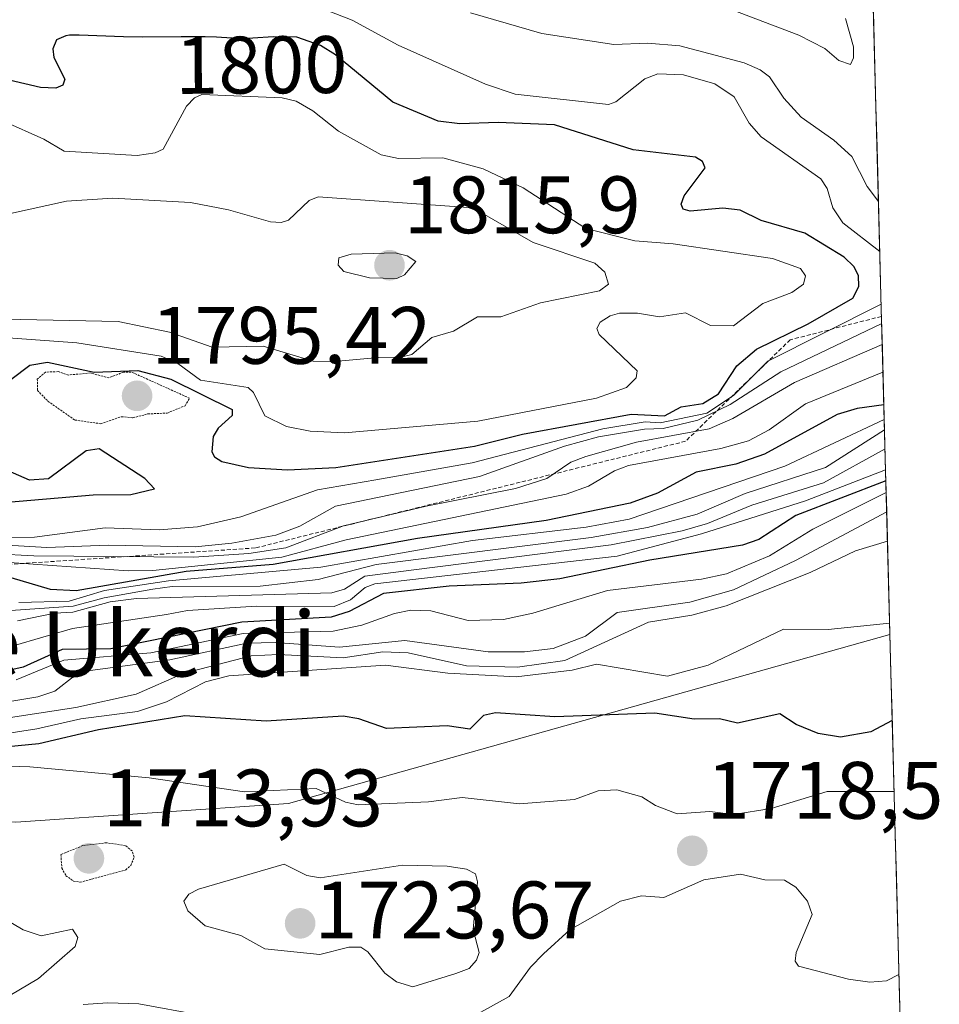
# Model space of a CAD drawing. Units: metres. Extents: x 678474 to 681934, y 4753887 to 4756290.
# Drawn here: x 681799 to 681912, y 4755327 to 4755448 of the extents above; entities that cross this region are included whole.
import ezdxf
from ezdxf.enums import TextEntityAlignment as Align

# ---------------------------------------------------------------- set-up
doc = ezdxf.new("R2010")
doc.units = ezdxf.units.M
doc.header["$MEASUREMENT"] = 0
doc.linetypes.add('TRAZOS', pattern=[0.75, 0.5, -0.25])
doc.linetypes.add('TRAZOS2', pattern=[0.375, 0.25, -0.125])
for name, color, linetype, lineweight in [('Arbolado forestal CxS', 92, 'Continuous', 0), ('Carátula', 7, 'Continuous', 5), ('Curva de nivel auxiliar depresión', 39, 'TRAZOS2', 0), ('Curva de nivel maestra', 36, 'Continuous', 30), ('Curva de nivel normal', 36, 'Continuous', 0), ('Curva de nivel normal depresión', 36, 'TRAZOS2', 0), ('Escarpado lineal', 39, 'TRAZOS', 0), ('Municipio CxS', 142, 'Continuous', 0), ('Punto de cota en terreno', 7, 'Continuous', 0), ('Rótulo de curva de nivel directora', 19, 'Continuous', 0), ('Rótulo de punto de cota en terreno', 19, 'Continuous', 0), ('Texto cartográfico', 19, 'Continuous', 0)]:
    doc.layers.add(name, color=color, linetype=linetype, lineweight=lineweight)
doc.styles.add('Arial', font='txt', dxfattribs={"height": 0.2})

# ---------------------------------------------------------------- blocks, each defined once
blk = doc.blocks.new('*U150')
at = {"layer": 'Arbolado forestal CxS', "color": 92, "linetype": 'Continuous', "lineweight": 0}
blk.add_polyline3d([(681892.28, 4755882.15, 1786.4), (681905.83, 4755372.43, 1728.84), (681831.79, 4755351.65, 1718.25), (681798.21, 4755349.34, 1716), (681798.21, 4755349.34, 1716), (681745.85, 4755353.29, 1713.3), (681641.61, 4755378.85, 1714.65), (681597.67, 4755375.02, 1698.44), (681486.13, 4755435.65, 1702.79), (681460.21, 4755449.74, 1703.83), (681359.6, 4755433.31, 1684.03)], dxfattribs=at)
blk = doc.blocks.new('*U153')
at = {"layer": 'Arbolado forestal CxS', "color": 92, "linetype": 'Continuous', "lineweight": 0}
blk.add_polyline3d([(681136.8, 4755458.67, 1676.95), (681201.47, 4755441.83, 1684.36), (681237.65, 4755438.86, 1692.81), (681253.95, 4755418.11, 1694.35), (681257.41, 4755406.25, 1683.23), (681269.26, 4755401.8, 1677.28), (681271.73, 4755431.45, 1694.15), (681285.56, 4755436.39, 1694.41), (681359.6, 4755433.31, 1684.03), (681460.21, 4755449.74, 1703.83), (681486.13, 4755435.65, 1702.79), (681597.67, 4755375.02, 1698.44), (681641.61, 4755378.85, 1714.65), (681745.85, 4755353.29, 1713.3), (681798.21, 4755349.34, 1716), (681831.79, 4755351.65, 1718.25), (681905.83, 4755372.43, 1728.84)], dxfattribs=at)
blk = doc.blocks.new('*U159')
at = {"layer": 'Arbolado forestal CxS', "color": 92, "linetype": 'Continuous', "lineweight": 0}
blk.add_polyline3d([(681136.8, 4755458.67, 1676.95), (681201.47, 4755441.83, 1684.36), (681237.65, 4755438.86, 1692.81), (681253.95, 4755418.11, 1694.35), (681257.41, 4755406.25, 1683.23), (681269.26, 4755401.8, 1677.28), (681271.73, 4755431.45, 1694.15), (681285.56, 4755436.39, 1694.41), (681359.6, 4755433.31, 1684.03), (681460.21, 4755449.74, 1703.83), (681486.13, 4755435.65, 1702.79), (681597.67, 4755375.02, 1698.44), (681641.61, 4755378.85, 1714.65), (681745.85, 4755353.29, 1713.3), (681798.21, 4755349.34, 1716), (681831.79, 4755351.65, 1718.25), (681905.83, 4755372.43, 1728.84)], dxfattribs=at)
blk = doc.blocks.new('*U174')
at = {"layer": 'Curva de nivel normal', "color": 36, "linetype": 'Continuous', "lineweight": 0}
blk.add_polyline3d([(681905.22, 4755395.3, 1760), (681897.64, 4755391.1, 1760), (681888.82, 4755388.33, 1760), (681883.38, 4755386.11, 1760), (681880.25, 4755385.2, 1760), (681871.51, 4755383.47, 1760), (681847.21, 4755380.38, 1760), (681841.19, 4755379.62, 1760), (681838.68, 4755378, 1760), (681837.12, 4755377.55, 1760), (681813.06, 4755376.85, 1760), (681809.83, 4755376.47, 1760), (681805.24, 4755375.17, 1760), (681803.02, 4755375.04, 1760), (681798.43, 4755374.1, 1760)], dxfattribs=at)
blk = doc.blocks.new('*U179')
at = {"layer": 'Curva de nivel normal', "color": 36, "linetype": 'Continuous', "lineweight": 0}
blk.add_polyline3d([(681789.43, 4755359.05, 1730), (681800.82, 4755360.81, 1730), (681806.24, 4755362.06, 1730), (681813.2, 4755362.95, 1730), (681816.78, 4755364.16, 1730), (681821.57, 4755366.61, 1730), (681824.45, 4755367.34, 1730), (681843.74, 4755368.64, 1730), (681851.39, 4755367.68, 1730), (681859.83, 4755367.24, 1730), (681866.7, 4755368.06, 1730), (681869.7, 4755368.77, 1730), (681878.44, 4755367.31, 1730), (681883.44, 4755368.67, 1730), (681892.71, 4755373.07, 1730), (681898.23, 4755373.03, 1730), (681905.79, 4755373.84, 1730)], dxfattribs=at)
blk = doc.blocks.new('*U180')
at = {"layer": 'Curva de nivel normal', "color": 36, "linetype": 'Continuous', "lineweight": 0}
blk.add_polyline3d([(681905.36, 4755389.92, 1745), (681905.36, 4755389.92, 1745), (681896.35, 4755385.41, 1745), (681891.01, 4755382.12, 1745), (681885.71, 4755379.9, 1745), (681882.62, 4755379.24, 1745), (681871.07, 4755377.84, 1745), (681861.86, 4755375.06, 1745), (681858.27, 4755374.27, 1745), (681853.9, 4755374.15, 1745), (681849.3, 4755375.34, 1745), (681846.83, 4755375.43, 1745), (681844.83, 4755375.02, 1745), (681840.82, 4755373.56, 1745), (681837.27, 4755372.85, 1745), (681826.19, 4755372.55, 1745), (681814.84, 4755370.16, 1745), (681804.14, 4755369.29, 1745), (681798.28, 4755366.86, 1745)], dxfattribs=at)
blk = doc.blocks.new('*U186')
at = {"layer": 'Curva de nivel normal', "color": 36, "linetype": 'Continuous', "lineweight": 0}
blk.add_polyline3d([(681798.59, 4755376.39, 1770), (681804.8, 4755376.54, 1770), (681809.12, 4755377.83, 1770), (681817, 4755379.04, 1770), (681835.77, 4755380.7, 1770), (681854.42, 4755384.02, 1770), (681868.44, 4755385.65, 1770), (681873.71, 4755386.63, 1770), (681892.9, 4755393.16, 1770), (681905.12, 4755398.9, 1770), (681905.12, 4755398.9, 1770)], dxfattribs=at)
blk = doc.blocks.new('*U189')
at = {"layer": 'Curva de nivel normal', "color": 36, "linetype": 'Continuous', "lineweight": 0}
for points in [[(681904.88, 4755408.11, 1785), (681894.09, 4755403.43, 1785), (681886.49, 4755399, 1785), (681883.59, 4755397.76, 1785), (681874.64, 4755396.12, 1785), (681868.4, 4755394.34, 1785), (681866.56, 4755393.63, 1785), (681863.57, 4755391.62, 1785), (681859.73, 4755390.39, 1785), (681848.74, 4755388.22, 1785), (681838.54, 4755385.81, 1785), (681831.44, 4755383.11, 1785), (681826.9, 4755382.42, 1785), (681820.12, 4755381.94, 1785), (681800.43, 4755382.12, 1785), (681791.14, 4755382.59, 1785)], [(681881.99, 4755451.03, 1785), (681894.61, 4755446.2, 1785), (681897.83, 4755444.54, 1785), (681899.52, 4755443.08, 1785), (681900.98, 4755442.6, 1785), (681901.32, 4755443.42, 1785), (681901.32, 4755444.75, 1785), (681900.34, 4755448.26, 1785)]]:
    blk.add_polyline3d(points, dxfattribs=at)
blk = doc.blocks.new('*U190')
at = {"layer": 'Curva de nivel normal', "color": 36, "linetype": 'Continuous', "lineweight": 0}
for points in [[(681906.34, 4755353.12, 1720), (681906.34, 4755353.12, 1720), (681898.1, 4755353.1, 1720), (681891.22, 4755351.01, 1720), (681886.56, 4755350.26, 1720), (681883.64, 4755350.64, 1720), (681879.62, 4755350.37, 1720), (681876.96, 4755351.39, 1720), (681875.29, 4755352.47, 1720), (681872.2, 4755353.3, 1720), (681869.89, 4755353.2, 1720), (681866.98, 4755352.12, 1720), (681860.24, 4755351.59, 1720), (681853.17, 4755352.38, 1720), (681849.03, 4755351.85, 1720), (681840.35, 4755351.48, 1720), (681838.8, 4755351.81, 1720), (681835.2, 4755353.46, 1720), (681826.36, 4755353.06, 1720), (681814.64, 4755354.8, 1720), (681799.95, 4755356.14, 1720), (681793.74, 4755356.36, 1720)], [(681806.53, 4755326.9, 1720), (681809.54, 4755327.11, 1720), (681813.35, 4755326.96, 1720), (681820.96, 4755325.56, 1720)], [(681855.46, 4755325.94, 1720), (681858.96, 4755327.87, 1720), (681861.57, 4755331.5, 1720), (681863.18, 4755333.14, 1720), (681866.43, 4755336.08, 1720), (681872.67, 4755339.62, 1720), (681875.25, 4755340.26, 1720), (681877.99, 4755340.08, 1720), (681882.92, 4755342.23, 1720), (681887.45, 4755342.93, 1720), (681890.41, 4755342.24, 1720), (681892.86, 4755342.21, 1720), (681894.26, 4755341.33, 1720), (681895.69, 4755339.62, 1720), (681896.26, 4755337.96, 1720), (681894.28, 4755333.3, 1720), (681894.14, 4755332.24, 1720), (681894.56, 4755331.6, 1720), (681900.72, 4755330.02, 1720), (681903.35, 4755329.64, 1720), (681905.4, 4755329.8, 1720), (681906.94, 4755330.59, 1720)]]:
    blk.add_polyline3d(points, dxfattribs=at)
blk = doc.blocks.new('*U195')
at = {"layer": 'Curva de nivel normal', "color": 36, "linetype": 'Continuous', "lineweight": 0}
blk.add_polyline3d([(681905.43, 4755387.54, 1740), (681894.19, 4755381.54, 1740), (681886.58, 4755377.92, 1740), (681881.19, 4755376.41, 1740), (681872.26, 4755375.13, 1740), (681868.34, 4755372.24, 1740), (681864.35, 4755370.72, 1740), (681860.85, 4755370.28, 1740), (681856.37, 4755370.31, 1740), (681846.11, 4755371.69, 1740), (681838.06, 4755370.89, 1740), (681830.19, 4755371.44, 1740), (681826.68, 4755371.35, 1740), (681817.18, 4755369.3, 1740), (681807.07, 4755367.94, 1740), (681805.45, 4755367.34, 1740), (681803.03, 4755365.44, 1740), (681800.92, 4755364.76, 1740), (681789.35, 4755362.82, 1740)], dxfattribs=at)
blk = doc.blocks.new('*U204')
at = {"layer": 'Curva de nivel normal', "color": 36, "linetype": 'Continuous', "lineweight": 0}
blk.add_polyline3d([(681905.16, 4755397.62, 1765), (681897.91, 4755392.99, 1765), (681888.01, 4755389.78, 1765), (681882.11, 4755387.26, 1765), (681875.98, 4755385.62, 1765), (681869.03, 4755384.39, 1765), (681842.6, 4755381.06, 1765), (681835.43, 4755379.21, 1765), (681828.31, 4755378.37, 1765), (681817.46, 4755378.32, 1765), (681815.07, 4755378.03, 1765), (681809.08, 4755376.96, 1765), (681805.27, 4755375.93, 1765), (681796.41, 4755375.32, 1765)], dxfattribs=at)
blk = doc.blocks.new('*U210')
at = {"layer": 'Curva de nivel normal', "color": 36, "linetype": 'Continuous', "lineweight": 0}
blk.add_polyline3d([(681797.88, 4755371.04, 1755), (681805.21, 4755373.18, 1755), (681816.77, 4755374.91, 1755), (681819.36, 4755375.37, 1755), (681827.85, 4755375.93, 1755), (681837.39, 4755375.89, 1755), (681839.43, 4755376.68, 1755), (681841.23, 4755378.23, 1755), (681842.42, 4755378.68, 1755), (681872.25, 4755382.07, 1755), (681882.61, 4755384.84, 1755), (681895.44, 4755388.89, 1755), (681905.29, 4755392.71, 1755)], dxfattribs=at)
blk = doc.blocks.new('*U219')
at = {"layer": 'Curva de nivel normal', "color": 36, "linetype": 'Continuous', "lineweight": 0}
blk.add_polyline3d([(681787.87, 4755360.75, 1735), (681805.62, 4755363.43, 1735), (681813.03, 4755365.09, 1735), (681818.83, 4755367.63, 1735), (681827.2, 4755369.79, 1735), (681830.56, 4755369.97, 1735), (681838.5, 4755369.56, 1735), (681843.41, 4755370.28, 1735), (681846.54, 4755370.18, 1735), (681853.69, 4755368.59, 1735), (681859.98, 4755368.42, 1735), (681865.8, 4755369.22, 1735), (681876.11, 4755373.96, 1735), (681881.43, 4755374.8, 1735), (681885.67, 4755375.94, 1735), (681895.99, 4755380.07, 1735), (681901.58, 4755382.73, 1735), (681905.52, 4755383.9, 1735), (681905.52, 4755383.9, 1735)], dxfattribs=at)
blk = doc.blocks.new('*U227')
at = {"layer": 'Curva de nivel normal', "color": 36, "linetype": 'Continuous', "lineweight": 0}
blk.add_polyline3d([(681790.95, 4755381.74, 1780), (681812.07, 4755380.25, 1780), (681815.09, 4755380.29, 1780), (681830.95, 4755381.97, 1780), (681838.87, 4755384.09, 1780), (681865.95, 4755389.71, 1780), (681868.73, 4755390.67, 1780), (681871.93, 4755392.58, 1780), (681873.63, 4755393.23, 1780), (681885.01, 4755395.33, 1780), (681888.41, 4755396.28, 1780), (681890.95, 4755397.63, 1780), (681895.45, 4755400.83, 1780), (681904.97, 4755404.7, 1780)], dxfattribs=at)
blk = doc.blocks.new('*U229')
at = {"layer": 'Curva de nivel normal', "color": 36, "linetype": 'Continuous', "lineweight": 0}
blk.add_polyline3d([(681796.48, 4755337.64, 1715), (681799.14, 4755336.08, 1715), (681801.36, 4755335.35, 1715), (681805.19, 4755336.17, 1715), (681805.86, 4755335.14, 1715), (681805.52, 4755334.03, 1715), (681801.02, 4755330.09, 1715), (681797.47, 4755327.99, 1715)], dxfattribs=at)
blk = doc.blocks.new('*U247')
at = {"layer": 'Curva de nivel maestra', "color": 36, "linetype": 'Continuous', "lineweight": 30}
blk.add_polyline3d([(681905.08, 4755400.7, 1775), (681901.81, 4755400.24, 1775), (681899.33, 4755399.5, 1775), (681890.37, 4755394.63, 1775), (681886.86, 4755393.39, 1775), (681881.99, 4755392.42, 1775), (681877.2, 4755389.82, 1775), (681873.85, 4755388.61, 1775), (681863.5, 4755386.46, 1775), (681847.67, 4755384.23, 1775), (681829.89, 4755381.06, 1775), (681819.21, 4755380.18, 1775), (681805.66, 4755377.81, 1775), (681802.51, 4755377.97, 1775), (681795.38, 4755380.06, 1775)], dxfattribs=at)
blk = doc.blocks.new('*U252')
at = {"layer": 'Curva de nivel maestra', "color": 36, "linetype": 'Continuous', "lineweight": 30}
blk.add_polyline3d([(681906.11, 4755361.84, 1725), (681903.49, 4755360.46, 1725), (681899.72, 4755359.81, 1725), (681896.97, 4755360.26, 1725), (681894.28, 4755361.37, 1725), (681892.27, 4755362.66, 1725), (681887.07, 4755361.5, 1725), (681884.86, 4755362.05, 1725), (681881.74, 4755362.02, 1725), (681876.89, 4755362.75, 1725), (681864.56, 4755362.28, 1725), (681857.28, 4755362.8, 1725), (681855.78, 4755362.47, 1725), (681854.13, 4755360.76, 1725), (681851.32, 4755361.19, 1725), (681843.85, 4755360.86, 1725), (681840.45, 4755362.07, 1725), (681838.51, 4755362.38, 1725), (681829.05, 4755361.78, 1725), (681819.02, 4755362.42, 1725), (681808.38, 4755360.69, 1725), (681801.07, 4755358.99, 1725), (681792.51, 4755358.15, 1725)], dxfattribs=at)
blk = doc.blocks.new('*U257')
at = {"layer": 'Curva de nivel maestra', "color": 36, "linetype": 'Continuous', "lineweight": 30}
blk.add_polyline3d([(681905.33, 4755391.35, 1750), (681894.23, 4755387.06, 1750), (681889.67, 4755384.13, 1750), (681887.68, 4755383.42, 1750), (681876.25, 4755381.56, 1750), (681865.19, 4755379.28, 1750), (681860.41, 4755378.75, 1750), (681851.55, 4755378.39, 1750), (681843.48, 4755377.46, 1750), (681839.27, 4755375.28, 1750), (681837.06, 4755374.57, 1750), (681826.06, 4755373.96, 1750), (681809.91, 4755370.68, 1750), (681803.93, 4755370.58, 1750), (681799.12, 4755368.42, 1750), (681789.16, 4755366.21, 1750)], dxfattribs=at)
blk = doc.blocks.new('5PATER')
at = {"layer": 'Carátula', "linetype": 'Continuous', "lineweight": 5}
h = blk.add_hatch(color=250, dxfattribs=at)
edge = h.paths.add_edge_path()
edge.add_ellipse((0, 0.01), major_axis=(-1.33, -1.34), ratio=0.999422, start_angle=0, end_angle=360)

msp = doc.modelspace()

# ---------------------------------------------------------------- linework, layer by layer
at = {"layer": 'Arbolado forestal CxS', "color": 92, "linetype": 'Continuous', "lineweight": 0}
for points in [[(681892.2845, 4755882.1463, 1786.3983), (681905.8283, 4755372.4271, 1728.8378)], [(681641.6117, 4755378.8477, 1714.6464), (681745.8511, 4755353.2905, 1713.2981), (681798.2075, 4755349.3391, 1716), (681831.7945, 4755351.6453, 1718.2469), (681905.8283, 4755372.4271, 1728.8378), (681907.3702, 4755314.3977, 1730.7176), (681888.8921, 4755308.0513, 1734.4185), (681811.6165, 4755278.7537, 1723.2539), (681785.5873, 4755286.8913, 1719.7012), (681728.8599, 4755276.5209, 1705.692), (681682.4303, 4755270.5895, 1709.4558)], [(681905.8283, 4755372.4271, 1728.8378), (681907.3702, 4755314.3977, 1730.7176)]]:
    msp.add_polyline3d(points, dxfattribs=at)
at = {"layer": 'Curva de nivel auxiliar depresión', "color": 39, "linetype": 'TRAZOS2', "lineweight": 0}
msp.add_polyline3d([(681808.66, 4755398.38, 1797.5), (681811.23, 4755399.24, 1797.5), (681812.63, 4755399.1, 1797.5), (681814.49, 4755399.58, 1797.5), (681816.85, 4755399.68, 1797.5), (681819.06, 4755400.59, 1797.5), (681819.61, 4755401.51, 1797.5), (681812.44, 4755404.74, 1797.5), (681811.47, 4755404.71, 1797.5), (681809.65, 4755404.02, 1797.5), (681807.41, 4755404.62, 1797.5), (681804.7, 4755404.37, 1797.5), (681803.46, 4755404.79, 1797.5), (681801.87, 4755404.73, 1797.5), (681800.87, 4755403.87, 1797.5), (681800.88, 4755402.47, 1797.5), (681802.18, 4755401.15, 1797.5), (681805.48, 4755398.83, 1797.5), (681808.66, 4755398.38, 1797.5)], dxfattribs=at)
at = {"layer": 'Curva de nivel maestra', "color": 36, "linetype": 'Continuous', "lineweight": 30}
for points in [[(681887.38, 4755424.67, 1800), (681885.27, 4755424.91, 1800), (681881.24, 4755424.54, 1800), (681880.37, 4755424.79, 1800), (681880.13, 4755425.4, 1800), (681880.49, 4755426.43, 1800), (681883.09, 4755429.88, 1800), (681882.76, 4755430.66, 1800), (681881.87, 4755431.18, 1800), (681874.2, 4755432.1, 1800), (681864.55, 4755435.16, 1800), (681857.59, 4755435.44, 1800), (681852.87, 4755435.29, 1800), (681850.21, 4755435.6, 1800), (681844.63, 4755437.96, 1800), (681837.59, 4755443.77, 1800), (681835.71, 4755444.94, 1800), (681832.82, 4755445.95, 1800), (681829.91, 4755446, 1800), (681827.4, 4755445.82, 1800), (681826, 4755445.77, 1800), (681825.6, 4755445.78, 1800), (681824.83, 4755445.83, 1800), (681822.94, 4755445.96, 1800), (681821.52, 4755446.01, 1800), (681818.56, 4755446, 1800), (681813.82, 4755445.97, 1800), (681811.49, 4755446, 1800), (681806.04, 4755446.21, 1800), (681805.19, 4755446.2, 1800), (681804.82, 4755446.18, 1800), (681804.39, 4755446.13, 1800), (681803.21, 4755445.61, 1800), (681802.77, 4755444.52, 1800), (681802.92, 4755443.44, 1800), (681804.24, 4755440.78, 1800), (681804, 4755440.06, 1800), (681803.15, 4755439.66, 1800), (681801.24, 4755439.75, 1800), (681797.4, 4755440.65, 1800)], [(681797.6, 4755403.8, 1800), (681799.96, 4755405.57, 1800), (681802.11, 4755405.97, 1800), (681807.86, 4755404.73, 1800), (681813.26, 4755404.92, 1800), (681817.3, 4755403.84, 1800), (681824.86, 4755400.12, 1800), (681824.86, 4755399.37, 1800), (681823.15, 4755397.83, 1800), (681822.5, 4755396.79, 1800), (681822.34, 4755394.9, 1800), (681822.67, 4755394.3, 1800), (681823.6, 4755393.72, 1800), (681826.87, 4755392.97, 1800), (681831.68, 4755392.71, 1800), (681837.6, 4755392.98, 1800), (681854.7, 4755395.62, 1800), (681860.59, 4755397.07, 1800), (681873.98, 4755399.55, 1800), (681878.09, 4755399.34, 1800), (681880.14, 4755400.46, 1800), (681882.8, 4755400.85, 1800), (681884.71, 4755402.07, 1800), (681886.97, 4755405.5, 1800), (681889.38, 4755407.56, 1800), (681895.74, 4755410.65, 1800), (681901.27, 4755413.84, 1800), (681901.98, 4755415.27, 1800), (681901.96, 4755416.61, 1800), (681901.39, 4755417.72, 1800), (681900.18, 4755418.88, 1800), (681895.33, 4755421.82, 1800), (681889.99, 4755423.38, 1800), (681887.38, 4755424.67, 1800)], [(681795.72, 4755388.6, 1800), (681807.76, 4755389.63, 1800), (681812.36, 4755389.68, 1800), (681815.29, 4755390.34, 1800), (681814.11, 4755391.63, 1800), (681808.47, 4755395.28, 1800), (681806.87, 4755395.02, 1800), (681802.25, 4755391.58, 1800), (681799.91, 4755391.44, 1800), (681797.28, 4755392.56, 1800)]]:
    msp.add_polyline3d(points, dxfattribs=at)
at = {"layer": 'Curva de nivel normal', "color": 36, "linetype": 'Continuous', "lineweight": 0}
for points in [[(681833.78, 4755450.31, 1795), (681839.63, 4755448.05, 1795), (681845.27, 4755444.97, 1795), (681856.04, 4755440.18, 1795), (681859.71, 4755438.95, 1795), (681871.2, 4755437.67, 1795), (681872.08, 4755438.01, 1795), (681875.64, 4755440.83, 1795), (681877.24, 4755441.45, 1795), (681880.42, 4755441.33, 1795), (681884.25, 4755440.2, 1795), (681886.63, 4755438.59, 1795), (681888.48, 4755435.37, 1795), (681889.96, 4755433.7, 1795), (681897.3, 4755428.53, 1795), (681898.1, 4755427.33, 1795), (681898.78, 4755424.96, 1795), (681900.02, 4755423.09, 1795), (681904.5761, 4755419.553, 1795)], [(681854.18, 4755448.95, 1790), (681862.97, 4755446.39, 1790), (681871.83, 4755445.04, 1790), (681875.97, 4755445.2, 1790), (681879.95, 4755444.87, 1790), (681887.9, 4755442.78, 1790), (681889.85, 4755441.93, 1790), (681890.98, 4755441.09, 1790), (681892.75, 4755438.44, 1790), (681894.91, 4755436.1, 1790), (681898.93, 4755433.26, 1790), (681901.15, 4755431.28, 1790), (681903.01, 4755427.59, 1790), (681904.4097, 4755425.7403, 1790), (681904.4118, 4755425.7382, 1790)], [(681838.69, 4755397.25, 1805), (681855.08, 4755398.69, 1805), (681869.72, 4755401.51, 1805), (681873.4, 4755402.85, 1805), (681874.6, 4755404.02, 1805), (681874.72, 4755404.87, 1805), (681870.03, 4755409.34, 1805), (681869.75, 4755410.09, 1805), (681870.16, 4755410.88, 1805), (681871.39, 4755411.67, 1805), (681872.54, 4755411.97, 1805), (681874.77, 4755411.98, 1805), (681877.47, 4755411.52, 1805), (681880.67, 4755412.01, 1805), (681883.73, 4755410.47, 1805), (681886.57, 4755410.44, 1805), (681890.16, 4755413.18, 1805), (681893.76, 4755414.51, 1805), (681895.19, 4755415.56, 1805), (681895.42, 4755416.59, 1805), (681894.81, 4755417.47, 1805), (681891.36, 4755418.69, 1805), (681879.13, 4755420.51, 1805), (681874.42, 4755420.9, 1805), (681868.38, 4755422.41, 1805), (681860.66, 4755427.39, 1805), (681855.77, 4755429.76, 1805), (681850.8, 4755431.1, 1805), (681845.34, 4755431.02, 1805), (681843.19, 4755431.48, 1805), (681837.96, 4755434.4, 1805), (681834.79, 4755436.88, 1805), (681832.72, 4755438.08, 1805), (681831.02, 4755438.49, 1805), (681821.1, 4755438.91, 1805), (681820.2, 4755438.47, 1805), (681819.23, 4755437.46, 1805), (681816.37, 4755432.16, 1805), (681815.38, 4755431.71, 1805), (681813.14, 4755431.4, 1805), (681804.17, 4755431.93, 1805), (681801.68, 4755433.41, 1805), (681796.69, 4755435.6, 1805)], [(681837.02, 4755405.98, 1810), (681842.88, 4755406.53, 1810), (681845.63, 4755406.55, 1810), (681846.99, 4755406.89, 1810), (681849.44, 4755409, 1810), (681852.09, 4755409.75, 1810), (681855.06, 4755411.51, 1810), (681857.92, 4755411.54, 1810), (681862.79, 4755413.25, 1810), (681870.09, 4755414.71, 1810), (681871.17, 4755415.54, 1810), (681870.72, 4755417.03, 1810), (681869.49, 4755418.12, 1810), (681861.92, 4755420.66, 1810), (681855.36, 4755424.46, 1810), (681853.91, 4755424.98, 1810), (681835.44, 4755426.28, 1810), (681834.32, 4755425.86, 1810), (681831.78, 4755423.41, 1810), (681830.88, 4755423.13, 1810), (681829.59, 4755423.24, 1810), (681824.39, 4755424.72, 1810), (681819.71, 4755425.62, 1810), (681810.18, 4755426.13, 1810), (681804.47, 4755425.75, 1810), (681793.06, 4755423.26, 1810)], [(681845.12, 4755416.26, 1815), (681846.07, 4755416.69, 1815), (681847.47, 4755418.34, 1815), (681846.4, 4755419.05, 1815), (681844.91, 4755419.39, 1815), (681839.52, 4755419.25, 1815), (681837.99, 4755418.81, 1815), (681837.91, 4755417.87, 1815), (681838.61, 4755417.1, 1815), (681841.76, 4755416.34, 1815), (681845.12, 4755416.26, 1815)], [(681904.7484, 4755413.0692, 1795), (681890.78, 4755406.06, 1795), (681886.58, 4755401.83, 1795), (681883.27, 4755399.66, 1795), (681877.56, 4755398.5, 1795), (681875.7, 4755398.59, 1795), (681870.49, 4755397.76, 1795), (681854.38, 4755393.54, 1795), (681842.54, 4755391.45, 1795), (681835.35, 4755390.22, 1795), (681825.93, 4755386.91, 1795), (681820.6, 4755385.68, 1795), (681815.85, 4755385.32, 1795), (681809.22, 4755385.56, 1795), (681800.54, 4755384.41, 1795), (681791.24, 4755384.36, 1795)], [(681796.83, 4755411.26, 1810), (681810.83, 4755410.94, 1810), (681817.14, 4755409.64, 1810), (681822.38, 4755407.79, 1810), (681828.68, 4755407.93, 1810), (681834.84, 4755406.08, 1810), (681837.02, 4755405.98, 1810)], [(681904.8116, 4755410.6905, 1790), (681892.39, 4755404.78, 1790), (681886.14, 4755400.75, 1790), (681882.16, 4755398.8, 1790), (681877.93, 4755397.77, 1790), (681875.63, 4755397.69, 1790), (681869.95, 4755396.77, 1790), (681865.76, 4755395.6, 1790), (681855.29, 4755391.86, 1790), (681837.56, 4755388.21, 1790), (681833.2, 4755385.75, 1790), (681830.24, 4755384.67, 1790), (681824.82, 4755383.67, 1790), (681820.3, 4755383.24, 1790), (681809.61, 4755383.41, 1790), (681802.03, 4755383.12, 1790), (681794.27, 4755383.59, 1790)], [(681788.77, 4755409.56, 1805), (681805.72, 4755408.32, 1805), (681816.1, 4755406.69, 1805), (681818.16, 4755405.77, 1805), (681820.96, 4755403.75, 1805), (681826.83, 4755402.82, 1805), (681827.47, 4755402.21, 1805), (681828.88, 4755399.34, 1805), (681831.54, 4755398.04, 1805), (681834.44, 4755397.47, 1805), (681838.69, 4755397.25, 1805)], [(681847.09, 4755329.08, 1720), (681852.37, 4755330.7, 1720), (681854.01, 4755331.34, 1720), (681854.92, 4755332.35, 1720), (681855.27, 4755333.3, 1720), (681854.54, 4755336.12, 1720), (681855.06, 4755341.97, 1720), (681854.81, 4755342.96, 1720), (681853.7, 4755343.53, 1720), (681851.32, 4755343.91, 1720), (681845.83, 4755344.05, 1720), (681835.68, 4755342.49, 1720), (681834.05, 4755342.78, 1720), (681831.27, 4755344.15, 1720), (681820.72, 4755341.08, 1720), (681819.5, 4755340.47, 1720), (681818.92, 4755339.63, 1720), (681819.38, 4755338.44, 1720), (681821.54, 4755336.59, 1720), (681825.94, 4755335.39, 1720), (681828.88, 4755333.75, 1720), (681835.66, 4755333.05, 1720), (681839.23, 4755333.94, 1720), (681840.68, 4755333.93, 1720), (681841.54, 4755333.36, 1720), (681843.64, 4755330.74, 1720), (681845.07, 4755329.67, 1720), (681847.09, 4755329.08, 1720)]]:
    msp.add_polyline3d(points, dxfattribs=at)
at = {"layer": 'Curva de nivel normal depresión', "color": 36, "linetype": 'TRAZOS2', "lineweight": 0}
msp.add_polyline3d([(681806.15, 4755341.94, 1715), (681811.76, 4755343.45, 1715), (681812.39, 4755344, 1715), (681812.78, 4755345.03, 1715), (681812.55, 4755345.79, 1715), (681811.73, 4755346.44, 1715), (681809.4, 4755346.8, 1715), (681806.48, 4755346.46, 1715), (681803.77, 4755345.34, 1715), (681803.89, 4755343.68, 1715), (681804.39, 4755342.74, 1715), (681805.33, 4755342.08, 1715), (681806.15, 4755341.94, 1715)], dxfattribs=at)
at = {"layer": 'Escarpado lineal', "color": 39, "linetype": 'TRAZOS', "lineweight": 0}
msp.add_polyline3d([(681904.788, 4755411.5795, 1789.9677), (681893.56, 4755408.71, 1795.678), (681880.67, 4755396.22, 1781.3563), (681827.69, 4755383.08, 1783.5833), (681794.99, 4755380.9, 1775.0366), (681772.85, 4755383.82, 1770.0936), (681713.46, 4755412.3, 1784.5221), (681697.62, 4755407.57, 1764.9124)], dxfattribs=at)
at = {"layer": 'Municipio CxS', "color": 142, "linetype": 'Continuous', "lineweight": 0}
msp.add_polyline3d([(681903.7041, 4755452.3715, 1786.5583), (681903.8366, 4755447.3862, 1785.9494), (681903.969, 4755442.4009, 1785.173), (681904.1015, 4755437.4156, 1785.4772), (681904.234, 4755432.4303, 1786.5511), (681904.3664, 4755427.445, 1788.8121), (681904.4989, 4755422.4597, 1791.674), (681904.6314, 4755417.4745, 1795.4656), (681904.7638, 4755412.4892, 1792.9977), (681904.8963, 4755407.5039, 1783.2057), (681905.0288, 4755402.5186, 1774.6672), (681905.1612, 4755397.5333, 1762.9245), (681905.2937, 4755392.548, 1751.8838), (681905.4262, 4755387.5627, 1739.1299), (681905.5586, 4755382.5774, 1733.9421), (681905.6911, 4755377.5921, 1731.5698), (681905.8235, 4755372.6069, 1729.5892), (681905.956, 4755367.6216, 1728.3593), (681906.0885, 4755362.6363, 1725.0811), (681906.2209, 4755357.651, 1721.5221), (681906.3534, 4755352.6657, 1719.8618), (681906.4859, 4755347.6804, 1718.2023), (681906.6183, 4755342.6951, 1717.2328), (681906.7508, 4755337.7098, 1717.4196), (681906.8833, 4755332.7245, 1718.4179), (681907.0157, 4755327.7393, 1720.7341), (681907.1482, 4755322.754, 1724.3697)], dxfattribs=at)

# ---------------------------------------------------------------- block references
at = {"layer": 'Arbolado forestal CxS', "color": 92, "linetype": 'Continuous', "lineweight": 0}
for name in ['*U150', '*U153', '*U159']:
    msp.add_blockref(name, (0, 0), dxfattribs=at)
at = {"layer": 'Curva de nivel maestra', "color": 36, "linetype": 'Continuous', "lineweight": 30}
for name in ['*U252', '*U257', '*U247']:
    msp.add_blockref(name, (0, 0), dxfattribs=at)
at = {"layer": 'Curva de nivel normal', "color": 36, "linetype": 'Continuous', "lineweight": 0}
for name in ['*U190', '*U179', '*U229', '*U219', '*U195', '*U180', '*U210', '*U174', '*U204', '*U186', '*U227', '*U189']:
    msp.add_blockref(name, (0, 0), dxfattribs=at)
at = {"layer": 'Punto de cota en terreno', "linetype": 'Continuous', "lineweight": 0}
for p in [(681844.22, 4755417.87, 1815.9), (681813.15, 4755401.8, 1795.42), (681807.22, 4755344.87, 1713.93), (681881.49, 4755345.8, 1718.5), (681833.22, 4755336.87, 1723.67)]:
    msp.add_blockref('5PATER', p, dxfattribs=at)

# ---------------------------------------------------------------- texts
at = {"layer": 'Rótulo de curva de nivel directora', "color": 19, "linetype": 'Continuous', "lineweight": 0, "style": 'Arial'}
msp.add_text('1800', height=7, rotation=0.362711, dxfattribs=at).set_placement((681828.4386, 4755442.5307), align=Align.MIDDLE_CENTER)
at = {"layer": 'Rótulo de punto de cota en terreno', "color": 19, "linetype": 'Continuous', "lineweight": 0, "style": 'Arial'}
for s, p in [('1815,9', (681845.9839, 4755419.6339)), ('1795,42', (681814.9139, 4755403.5639)), ('1718,5', (681883.2539, 4755347.5639)), ('1713,93', (681808.9839, 4755346.6339)), ('1723,67', (681834.9839, 4755332.8397))]:
    msp.add_text(s, height=7, dxfattribs=at).set_placement(p, align=Align.BOTTOM_LEFT)
at = {"layer": 'Texto cartográfico', "color": 19, "linetype": 'Continuous', "lineweight": 0, "style": 'Arial'}
msp.add_text('Majada de Ukerdi', height=8, dxfattribs=at).set_placement((681790.8981, 4755371.2701), align=Align.MIDDLE_CENTER)

doc.saveas('drawing.dxf')
